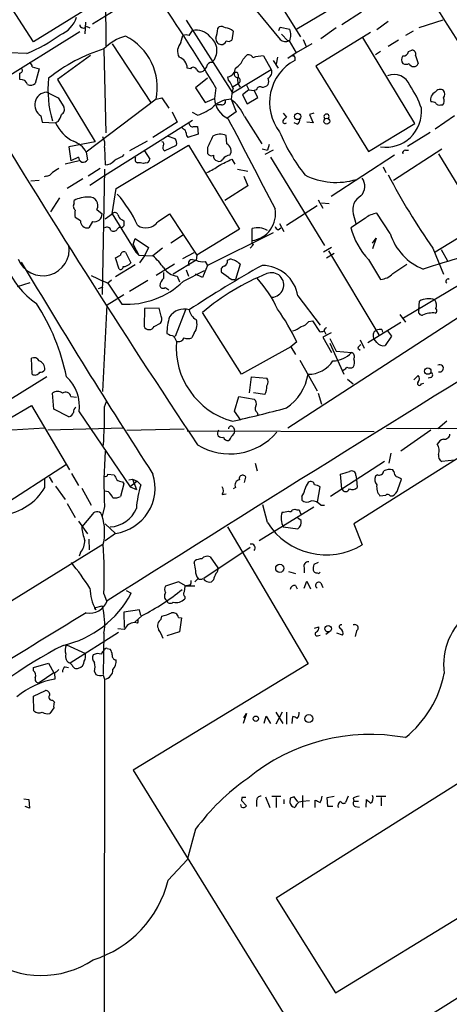
# Model space of a CAD drawing. Extents: x 1 to 1051, y 8 to 877.
# Drawn here: x 601 to 658, y 141 to 272 of the extents above; entities that cross this region are included whole.
import ezdxf

# ---------------------------------------------------------------- set-up
doc = ezdxf.new("R2010")
doc.units = 0
doc.header["$MEASUREMENT"] = 0
doc.layers.add('MAIN', color=5, linetype='CONTINUOUS')

msp = doc.modelspace()

# ---------------------------------------------------------------- linework, layer by layer
at = {"layer": 'MAIN'}
for p, q in [((612.648, 289.1366), (612.7327, 268.732)), ((627.888, 282.1093), (610.9547, 271.6106)), ((603.0807, 269.24), (595.4607, 281.0933)), ((634.6613, 276.2673), (638.6407, 269.9173)), ((645.5833, 275.336), (638.1327, 270.9333)), ((610.5313, 273.812), (603.0807, 269.24)), ((632.7987, 273.3886), (635.9313, 269.5786)), ((646.7687, 273.2193), (644.144, 271.526)), ((610.0233, 271.8646), (609.9387, 270.3406)), ((610.108, 271.3566), (610.616, 271.1026)), ((623.4007, 272.1186), (629.5813, 262.4666)), ((627.634, 271.018), (627.8033, 271.272)), ((635.762, 270.764), (635.9313, 271.1873)), ((635.9313, 271.1873), (637.2013, 270.9333)), ((650.3247, 271.9493), (648.8007, 270.8486)), ((657.606, 272.1186), (654.3887, 271.1026)), ((609.2613, 270.5946), (597.8313, 263.4826)), ((622.7233, 269.1553), (622.9773, 270.0866)), ((623.824, 270.0866), (624.2473, 270.764)), ((629.666, 270.6793), (629.4967, 269.494)), ((636.1007, 270.256), (636.9473, 269.4093)), ((647.954, 270.51), (640.6727, 266.0226)), ((643.382, 271.1026), (641.35, 269.6633)), ((653.8807, 258.4026), (646.938, 269.8326)), ((653.6267, 270.6793), (652.6107, 270.0866)), ((613.5793, 268.986), (618.744, 261.112)), ((637.2013, 269.4093), (636.9473, 269.4093)), ((637.1167, 269.4093), (638.048, 267.8006)), ((640.1647, 268.986), (638.048, 267.8006)), ((638.9793, 269.5786), (639.4027, 268.6473)), ((651.6793, 269.494), (650.3247, 268.6473)), ((602.234, 267.716), (599.8633, 267.8006)), ((610.7007, 267.462), (606.298, 264.2446)), ((612.4787, 268.224), (612.7327, 257.1326)), ((631.0207, 266.954), (631.444, 267.462)), ((633.73, 267.3773), (634.746, 265.5993)), ((635.5927, 267.208), (635.4233, 266.2766)), ((638.048, 267.8006), (636.9473, 267.0386)), ((637.8787, 267.208), (637.8787, 266.7846)), ((649.3087, 267.97), (648.6313, 267.5466)), ((653.034, 267.97), (653.4573, 268.1393)), ((653.9653, 267.462), (654.304, 266.3613)), ((602.9113, 265.938), (603.8427, 265.684)), ((626.11, 265.938), (625.7713, 265.43)), ((635, 266.7846), (635.6773, 265.7686)), ((640.6727, 266.0226), (647.7, 254.6773)), ((603.8427, 265.684), (603.3347, 263.7366)), ((623.9933, 265.684), (623.57, 265.7686)), ((629.0733, 264.16), (628.9887, 264.5833)), ((629.5813, 262.4666), (634.746, 265.5993)), ((630.3433, 264.922), (630.3433, 264.4986)), ((606.298, 264.2446), (611.2933, 255.9473)), ((626.2793, 264.414), (624.6707, 263.144)), ((629.666, 263.3133), (630.3433, 263.7366)), ((631.444, 263.4826), (631.7827, 262.89)), ((604.8587, 262.5513), (606.3827, 261.7893)), ((624.6707, 263.144), (625.9407, 261.1966)), ((627.38, 263.144), (627.2107, 261.7046)), ((631.7827, 262.89), (630.936, 262.2126)), ((630.936, 262.2126), (631.5287, 261.0273)), ((631.7827, 262.89), (632.46, 262.8053)), ((632.7987, 262.89), (632.46, 262.8053)), ((632.968, 261.874), (632.46, 262.8053)), ((606.3827, 261.7893), (607.1447, 260.604)), ((619.4213, 261.62), (610.108, 254.5926)), ((619.4213, 261.62), (620.1833, 261.7893)), ((620.1833, 261.7893), (621.1147, 260.4346)), ((625.9407, 261.1966), (627.2107, 261.7046)), ((628.142, 260.858), (627.5493, 260.858)), ((629.412, 261.62), (630.0893, 259.9266)), ((631.5287, 261.0273), (632.968, 261.874)), ((657.2673, 260.858), (657.606, 260.858)), ((604.0967, 259.4186), (604.266, 258.572)), ((621.538, 259.9266), (622.2153, 258.572)), ((624.9247, 259.5033), (624.2473, 259.842)), ((630.0893, 259.9266), (628.8193, 259.08)), ((631.19, 259.334), (633.476, 255.6933)), ((636.3547, 259.7573), (636.778, 259.2493)), ((640.4187, 259.7573), (639.826, 259.588)), ((639.826, 259.588), (640.334, 258.4873)), ((659.13, 259.4186), (656.59, 257.6406)), ((604.266, 258.572), (606.044, 258.4873)), ((606.3827, 258.6566), (606.044, 258.4873)), ((612.5633, 251.46), (624.2473, 258.826)), ((622.2153, 258.572), (618.998, 256.54)), ((638.2173, 258.318), (637.794, 258.4873)), ((640.334, 258.4873), (639.4873, 258.572)), ((647.7, 254.6773), (653.8807, 258.4026)), ((623.062, 257.6406), (622.8927, 257.81)), ((625.0093, 256.9633), (623.6547, 256.54)), ((624.4167, 257.9793), (624.9247, 257.9793)), ((624.9247, 257.9793), (625.0093, 256.9633)), ((628.8193, 255.6933), (628.7347, 256.794)), ((655.9127, 257.2173), (652.8647, 255.3546)), ((611.2933, 255.9473), (607.822, 255.27)), ((614.0873, 249.7666), (623.7393, 255.524)), ((618.236, 256.032), (615.8653, 254.762)), ((620.522, 254.762), (622.1307, 255.524)), ((621.9613, 256.3706), (620.9453, 256.7093)), ((623.7393, 255.524), (630.5127, 244.348)), ((634.492, 255.6086), (634.238, 254.8466)), ((607.822, 255.27), (608.076, 253.4073)), ((610.108, 254.5926), (610.2773, 253.5766)), ((612.5633, 255.1853), (612.648, 252.8993)), ((614.934, 254), (615.188, 254.254)), ((617.8973, 254.762), (618.5747, 253.6613)), ((626.2793, 255.1853), (626.2793, 254.4233)), ((633.5607, 255.016), (634.238, 254.8466)), ((635, 254.8466), (633.8993, 254.254)), ((651.1713, 254.1693), (642.7047, 248.666)), ((651.002, 250.8673), (657.4367, 255.016)), ((652.6107, 254.8466), (653.034, 254.8466)), ((657.0133, 254.3386), (662.686, 245.0253)), ((609.1767, 253.4073), (607.314, 252.984)), ((609.092, 253.9153), (608.076, 253.4073)), ((618.0667, 253.1533), (617.728, 253.0686)), ((629.4967, 253.6613), (629.92, 252.984)), ((634.6613, 253.9153), (641.858, 242.1466)), ((611.9707, 252.3913), (610.362, 251.3753)), ((612.5633, 252.3066), (612.2247, 235.6273)), ((630.2587, 252.3066), (631.6133, 252.0526)), ((649.6473, 252.6453), (649.986, 251.8833)), ((602.742, 250.7826), (603.8427, 250.8673)), ((604.774, 251.3753), (604.52, 251.2906)), ((609.6847, 251.0366), (607.568, 249.7666)), ((610.616, 250.19), (612.5633, 251.46)), ((631.1053, 251.3753), (631.6133, 250.1053)), ((613.5793, 246.38), (614.0873, 249.7666)), ((631.6133, 250.1053), (628.5653, 248.158)), ((606.552, 248.4966), (605.3667, 246.634)), ((608.4993, 247.7346), (608.4993, 248.158)), ((641.0113, 248.2426), (641.604, 247.142)), ((641.4347, 247.8193), (642.4507, 247.7346)), ((611.5473, 246.9726), (612.2247, 246.38)), ((612.648, 245.7026), (613.5793, 246.38)), ((613.5793, 246.38), (616.712, 241.3)), ((619.6753, 245.364), (621.1993, 246.38)), ((621.1993, 246.38), (624.84, 240.8766)), ((636.778, 244.856), (640.842, 247.4806)), ((645.668, 246.38), (646.0067, 245.11)), ((650.5787, 243.7553), (648.8007, 246.4646)), ((609.346, 245.4486), (608.6687, 245.872)), ((610.9547, 245.364), (610.4467, 244.5173)), ((614.8493, 245.618), (615.1033, 245.4486)), ((635.8467, 245.11), (636.4393, 244.0093)), ((647.2767, 245.7873), (645.3293, 244.5173)), ((662.686, 245.0253), (656.59, 241.3)), ((614.2567, 244.348), (614.5107, 244.602)), ((630.5127, 244.348), (624.84, 240.8766)), ((635, 243.84), (626.2793, 239.522)), ((632.206, 242.6546), (632.206, 244.4326)), ((635.6773, 244.2633), (636.016, 244.5173)), ((616.3733, 242.316), (616.6273, 243.078)), ((616.3733, 242.316), (617.1353, 240.8766)), ((616.6273, 243.078), (618.4053, 241.8926)), ((623.062, 243.586), (621.3687, 242.4853)), ((632.3753, 242.316), (631.952, 241.808)), ((648.208, 242.4853), (648.716, 243.1626)), ((648.716, 243.1626), (648.208, 241.7233)), ((615.3573, 241.3), (616.0347, 239.8606)), ((616.712, 241.3), (617.1353, 240.8766)), ((618.4053, 241.8926), (617.8973, 240.792)), ((620.268, 241.808), (618.998, 240.792)), ((622.9773, 240.4533), (624.5013, 241.2153)), ((642.7893, 241.8926), (641.6887, 241.3)), ((642.112, 240.538), (643.128, 241.1306)), ((642.366, 241.4693), (649.0547, 230.2933)), ((656.2513, 241.808), (657.6907, 238.3366)), ((657.352, 241.6386), (658.1987, 240.1146)), ((614.5107, 239.014), (614.0027, 240.538)), ((617.1353, 240.8766), (618.998, 240.792)), ((617.8973, 240.792), (617.22, 239.8606)), ((621.8767, 239.6913), (619.4213, 238.1673)), ((624.7553, 240.1993), (621.7073, 238.3366)), ((624.2473, 240.284), (624.7553, 240.1993)), ((624.84, 240.8766), (624.7553, 240.1993)), ((625.9407, 240.03), (626.2793, 239.522)), ((628.904, 240.1993), (629.2427, 240.3686)), ((630.5973, 239.6913), (630.0047, 237.6593)), ((670.8987, 239.8606), (636.9473, 217.8473)), ((647.7, 240.284), (649.3087, 237.6593)), ((650.9173, 238.4213), (652.78, 239.6913)), ((616.6273, 239.6066), (614.0027, 237.998)), ((620.4373, 237.8286), (620.4373, 238.5906)), ((623.062, 237.4053), (625.856, 238.8446)), ((623.4007, 238.9293), (623.7393, 238.0826)), ((626.2793, 239.522), (625.602, 237.9133)), ((629.0733, 237.9133), (628.142, 238.5906)), ((600.964, 236.728), (602.6573, 237.236)), ((613.4947, 237.5746), (612.9867, 237.1513)), ((612.9867, 237.1513), (614.8493, 234.3573)), ((618.3207, 237.49), (615.8653, 236.0506)), ((622.2153, 238.0826), (622.554, 237.3206)), ((625.602, 237.9133), (624.6707, 238.3366)), ((612.3093, 236.6433), (611.7167, 236.3893)), ((659.892, 236.982), (652.3567, 232.4946)), ((612.902, 234.2726), (615.1033, 235.6273)), ((638.302, 235.458), (641.2653, 231.5633)), ((654.3887, 233.5953), (654.4733, 234.7806)), ((612.3093, 222.758), (612.902, 234.2726)), ((617.8973, 233.7646), (617.8127, 231.394)), ((619.8447, 233.8493), (617.8973, 233.7646)), ((620.0987, 232.7486), (619.8447, 233.8493)), ((623.316, 233.5953), (621.9613, 230.0393)), ((630.7667, 225.044), (625.602, 233.2566)), ((639.7413, 232.0713), (640.2493, 232.156)), ((640.2493, 232.156), (641.1807, 230.7166)), ((647.6153, 229.2773), (652.018, 231.9866)), ((651.8487, 233.0026), (652.6107, 231.9866)), ((619.1673, 231.394), (620.014, 231.8173)), ((624.5013, 230.5473), (624.1627, 229.87)), ((642.7047, 230.5473), (641.604, 229.9546)), ((641.7733, 230.8013), (642.0273, 230.378)), ((649.478, 230.9706), (649.5627, 230.632)), ((650.24, 230.8013), (650.748, 230.124)), ((638.1327, 229.362), (637.3707, 228.6846)), ((641.604, 229.9546), (642.7893, 227.9226)), ((642.5353, 229.7853), (643.382, 228.092)), ((646.5993, 229.616), (647.1073, 228.5153)), ((648.8007, 229.2773), (648.462, 229.7006)), ((650.748, 230.124), (649.9013, 228.854)), ((637.3707, 228.6846), (630.7667, 225.044)), ((637.3707, 228.6846), (637.9633, 227.6686)), ((642.5353, 229.1926), (644.398, 225.044)), ((643.382, 228.092), (645.414, 227.9226)), ((646.2607, 228.5153), (646.5993, 228.2613)), ((602.9113, 225.044), (602.8267, 227.1606)), ((638.556, 226.9066), (640.842, 222.8426)), ((604.8587, 224.7053), (589.534, 215.2226)), ((631.8673, 222.5886), (632.1213, 224.7053)), ((632.1213, 224.7053), (634.1533, 224.536)), ((644.906, 224.3666), (645.668, 223.774)), ((653.7113, 224.282), (654.304, 224.8746)), ((655.9973, 224.6206), (655.6587, 224.536)), ((654.7273, 223.774), (655.066, 223.8586)), ((605.79, 220.3873), (605.6207, 222.504)), ((608.076, 222.0806), (608.838, 221.996)), ((612.5633, 220.726), (612.8173, 221.4033)), ((629.8353, 220.1333), (630.428, 222.0806)), ((630.428, 222.0806), (632.46, 221.742)), ((633.8993, 222.3346), (632.3753, 222.5886)), ((641.0113, 222.504), (641.4347, 221.0646)), ((599.5247, 218.948), (602.8267, 220.8953)), ((602.8267, 220.8953), (607.9067, 212.344)), ((607.822, 219.3713), (605.79, 220.3873)), ((609.1767, 220.0486), (615.95, 210.058)), ((630.682, 218.948), (629.8353, 220.1333)), ((632.8833, 219.964), (632.968, 219.6253)), ((658.114, 218.7786), (656.9287, 217.7626)), ((604.6047, 217.8473), (600.202, 217.5933)), ((615.1033, 217.8473), (605.028, 217.5933)), ((615.5267, 217.5933), (623.1467, 217.7626)), ((623.57, 217.5086), (648.462, 217.424)), ((629.666, 218.0166), (629.8353, 217.678)), ((629.92, 217.424), (629.8353, 217.678)), ((665.48, 217.5933), (645.7527, 205.1473)), ((650.0707, 217.8473), (691.7267, 217.7626)), ((655.9973, 217.5933), (652.018, 214.7993)), ((650.6633, 214.5453), (650.4093, 213.1906)), ((659.13, 213.614), (657.4367, 213.4446)), ((607.4833, 213.0213), (597.662, 206.6713)), ((632.6293, 213.1906), (632.8833, 212.1746)), ((649.8167, 213.4446), (642.62, 208.788)), ((651.0867, 212.09), (650.9173, 212.344)), ((604.6047, 209.9733), (604.6047, 211.074)), ((605.1973, 211.4126), (605.6207, 210.6506)), ((608.1607, 211.836), (609.092, 210.2273)), ((612.9867, 211.7513), (613.8333, 211.6666)), ((615.7807, 210.9893), (616.2887, 211.074)), ((616.2887, 211.074), (616.8813, 210.82)), ((616.2887, 211.074), (616.7967, 209.7193)), ((631.19, 210.6506), (631.3593, 211.328)), ((644.144, 209.804), (643.9747, 211.7513)), ((646.0067, 211.582), (646.0913, 211.074)), ((646.0913, 211.074), (646.176, 209.9733)), ((648.8853, 211.6666), (648.6313, 211.4973)), ((651.5947, 209.7193), (652.1027, 211.074)), ((606.044, 210.1426), (607.314, 208.3646)), ((609.5153, 209.8886), (610.7853, 207.6026)), ((615.1033, 210.4813), (614.68, 208.788)), ((614.934, 210.7353), (615.1033, 210.4813)), ((616.8813, 210.82), (615.95, 210.058)), ((615.95, 210.058), (616.7967, 209.7193)), ((616.8813, 210.82), (617.3893, 210.312)), ((630.0047, 209.9733), (629.666, 209.804)), ((640.9267, 208.026), (641.2653, 210.058)), ((613.0713, 209.3806), (612.5633, 209.4653)), ((628.2267, 209.042), (628.7347, 209.1266)), ((638.81, 208.788), (638.81, 208.28)), ((649.224, 208.8726), (649.986, 208.9573)), ((650.5787, 208.8726), (650.9173, 208.8726)), ((607.568, 207.8566), (608.6687, 205.994)), ((612.5633, 207.4333), (612.2247, 206.1633)), ((640.4187, 207.3486), (633.1373, 202.8613)), ((634.238, 205.3166), (633.6453, 207.6873)), ((637.54, 207.01), (637.8787, 207.0946)), ((641.35, 207.6026), (641.858, 207.6026)), ((610.9547, 206.4173), (609.5153, 204.724)), ((638.7253, 205.5706), (638.302, 205.9093)), ((638.6407, 206.502), (638.81, 206.4173)), ((609.092, 205.486), (610.2773, 203.7926)), ((612.648, 205.1473), (614.0027, 203.8773)), ((628.904, 204.724), (639.6567, 186.5206)), ((636.3547, 204.724), (638.302, 204.47)), ((645.7527, 205.1473), (646.8533, 202.3533)), ((610.4467, 203.1153), (610.5313, 201.676)), ((614.0027, 203.8773), (612.648, 202.8613)), ((578.1887, 181.4406), (612.3093, 202.438)), ((631.952, 202.0146), (625.7713, 197.866)), ((609.346, 201.3373), (609.1767, 200.8293)), ((626.618, 200.7446), (627.634, 199.3053)), ((624.5013, 199.898), (624.586, 200.2366)), ((639.1487, 199.3053), (639.1487, 198.628)), ((641.0113, 199.9826), (640.4187, 199.7286)), ((625.0093, 197.866), (624.586, 197.4426)), ((637.032, 198.7973), (637.9633, 198.5433)), ((640.842, 198.628), (641.096, 198.5433)), ((641.096, 198.5433), (641.2653, 198.7126)), ((622.3847, 197.4426), (620.6913, 196.85)), ((623.4007, 196.85), (622.3847, 197.4426)), ((623.2313, 196.85), (623.1467, 196.088)), ((623.9933, 197.0193), (623.2313, 196.85)), ((627.0413, 197.6966), (626.7873, 197.4426)), ((637.9633, 196.9346), (638.2173, 196.5113)), ((639.1487, 196.596), (639.4873, 197.5273)), ((639.4873, 197.5273), (639.9953, 196.5113)), ((641.35, 197.2733), (641.604, 196.6806)), ((612.4787, 195.834), (612.8173, 194.9026)), ((615.442, 196.2573), (616.1193, 195.9186)), ((623.2313, 195.4953), (623.2313, 195.1566)), ((611.2087, 193.9713), (612.2247, 194.2253)), ((617.22, 193.7173), (615.1033, 193.3786)), ((615.1033, 193.3786), (615.188, 191.3466)), ((617.5587, 192.9553), (616.5427, 192.024)), ((617.3893, 192.9553), (617.22, 193.7173)), ((620.0987, 192.4473), (620.1833, 192.8706)), ((622.3847, 192.7013), (622.808, 192.6166)), ((622.808, 192.6166), (622.554, 190.754)), ((616.966, 191.9393), (616.5427, 192.024)), ((640.5033, 191.262), (641.096, 191.4313)), ((614.426, 190.6693), (607.9913, 186.6053)), ((612.4787, 190.5846), (612.394, 185.0813)), ((615.188, 191.0926), (614.3413, 191.1773)), ((622.554, 190.754), (620.8607, 190.246)), ((640.9267, 190.246), (641.2653, 190.3306)), ((642.5353, 190.8386), (642.0273, 190.4153)), ((644.2287, 190.3306), (643.4667, 190.5846)), ((646.0913, 190.9233), (645.922, 190.1613)), ((607.4833, 189.0606), (610.0233, 187.8753)), ((612.902, 188.5526), (613.3253, 188.468)), ((603.0807, 186.0126), (605.1127, 186.6053)), ((603.0807, 185.5893), (603.0807, 186.0126)), ((605.1127, 186.6053), (605.79, 185.3353)), ((607.314, 186.0973), (607.7373, 186.0126)), ((608.2453, 186.3513), (607.9913, 186.6053)), ((639.6567, 186.5206), (616.3733, 172.3813)), ((605.79, 185.3353), (603.8427, 183.9806)), ((605.8747, 185.3353), (605.9593, 184.4886)), ((611.2087, 185.5046), (611.378, 185.0813)), ((612.394, 184.9966), (612.5633, 184.4886)), ((612.5633, 184.4886), (612.4787, 120.65)), ((603.0807, 182.2026), (604.6893, 182.9646)), ((603.1653, 180.2553), (603.0807, 182.2026)), ((605.6207, 181.6946), (605.8747, 181.4406)), ((605.79, 180.6786), (605.282, 179.9166)), ((631.444, 179.9166), (631.0207, 178.562)), ((631.1053, 179.324), (631.444, 179.9166)), ((633.8147, 178.6466), (634.0687, 179.578)), ((634.0687, 179.578), (634.6613, 178.562)), ((636.1853, 180.086), (635.3387, 178.4773)), ((635.3387, 180.086), (636.27, 178.562)), ((636.778, 180.086), (636.778, 178.4773)), ((637.54, 178.562), (637.6247, 179.4933)), ((670.9833, 177.8), (635.4233, 155.3633)), ((616.3733, 172.3813), (641.7733, 131.318)), ((638.8947, 168.9946), (638.8947, 167.386)), ((601.8107, 168.5713), (602.488, 168.4866)), ((602.488, 168.4866), (602.5727, 167.3013)), ((630.7667, 167.4706), (630.682, 167.8093)), ((630.8513, 168.7406), (630.7667, 168.3173)), ((630.7667, 168.3173), (631.444, 167.64)), ((632.7987, 168.3173), (632.7987, 167.5553)), ((633.984, 168.8253), (634.5767, 167.386)), ((634.8307, 168.91), (636.016, 168.91)), ((635.4233, 168.7406), (635.4233, 167.386)), ((636.4393, 168.4866), (636.4393, 167.894)), ((637.286, 168.656), (637.2013, 168.0633)), ((638.302, 168.148), (637.794, 168.8253)), ((638.4713, 168.148), (638.8947, 168.2326)), ((638.8947, 168.2326), (639.826, 168.3173)), ((640.588, 167.386), (640.588, 168.402)), ((642.1967, 168.7406), (643.128, 168.91)), ((642.2813, 167.5553), (642.1967, 168.7406)), ((644.9907, 168.91), (644.652, 168.0633)), ((645.668, 168.656), (645.7527, 168.2326)), ((645.7527, 168.2326), (646.3453, 168.2326)), ((647.3613, 167.4706), (647.446, 168.4866)), ((648.716, 168.91), (649.986, 168.91)), ((649.3933, 168.7406), (649.3933, 167.64)), ((602.5727, 167.3013), (601.98, 167.5553)), ((642.9587, 167.5553), (642.2813, 167.5553)), ((645.922, 167.5553), (646.5147, 167.4706)), ((696.3833, 165.1846), (652.526, 137.668)), ((624.6707, 164.5073), (623.57, 160.4433)), ((643.2973, 142.748), (676.656, 163.1526)), ((621.03, 157.734), (623.57, 160.4433)), ((635.4233, 155.3633), (643.2973, 142.748))]:
    msp.add_line(p, q, dxfattribs=at)
for centre, radius in [((638.2598, 259.3324), 0.4233), ((642.1387, 258.6968), 0.3892), ((655.5828, 225.4605), 0.4291), ((635.8805, 199.2305), 0.5437), ((642.3162, 191.1879), 0.4323), ((632.6992, 179.2209), 0.3573), ((639.7475, 179.239), 0.5266)]:
    msp.add_circle(centre, radius, dxfattribs=at)
for centre, radius, start, end in [((9318.6342, 5723.6903), 10227.0767, 211.53331098, 212.34210946), ((23026.0095, 14410.5966), 26461.9189, 212.07540617, 212.30458913), ((445.8336, 155.4654), 211.0777, 30.67298, 34.269396), ((605.1982, 273.7144), 3.824, 292.097172, 342.145959), ((609.7028, 271.5321), 0.4415, 180.791579, 336.581625), ((628.0572, 270.3403), 0.9657, 52.1297, 105.24367), ((593.0604, 289.3406), 23.49, 292.987655, 305.307324), ((616.9043, 264.0788), 6.1219, 104.637332, 136.295908), ((611.9411, 263.1695), 7.6389, 348.296878, 63.435284), ((623.4006, 269.0709), 1.1004, 67.370923, 112.624271), ((624.788, 268.5358), 2.2929, 37.049813, 103.639873), ((625.2712, 268.1134), 2.2512, 315.323946, 53.254813), ((623.417, 271.201), 4.221, 339.864971, 357.515164), ((628.523, 269.3668), 1.7404, 48.94879, 85.815404), ((635.5932, 270.1713), 1.7795, 334.646014, 25.353987), ((623.9708, 268.0024), 1.6987, 137.256864, 207.882016), ((628.1067, 269.6351), 0.7355, 171.169134, 266.148614), ((628.142, 269.494), 0.5987, 261.867191, 351.867191), ((629.0613, 269.9414), 0.6243, 238.458631, 314.22122), ((636.6339, 270.2632), 0.981, 224.256584, 299.484069), ((618.8751, 247.2977), 21.963, 106.931951, 128.801101), ((622.0411, 265.74), 1.5292, 1.071665, 73.738596), ((631.7403, 266.9751), 0.57, 15.069981, 121.322346), ((633.6188, 263.8026), 3.5764, 88.218246, 111.798732), ((637.7517, 267.2503), 0.1339, 341.578587, 161.578587), ((652.9495, 266.8693), 0.8468, 143.136869, 216.863132), ((652.3072, 268.1182), 0.7417, 267.279935, 348.474956), ((653.5057, 267.6465), 0.4952, 338.127696, 95.609274), ((602.4625, 266.0057), 0.4539, 351.421795, 75.948448), ((626.8368, 265.7897), 0.7417, 87.279935, 168.467387), ((628.6198, 267.9837), 2.6124, 302.013985, 336.786434), ((640.8884, 261.1806), 6.3611, 118.238592, 217.571228), ((652.6954, 267.377), 1.1004, 247.370923, 292.624271), ((653.7114, 266.6153), 0.6447, 203.197424, 336.799076), ((601.2321, 265.4723), 0.3875, 280.497939, 33.11188), ((389.6527, 264.668), 211.6504, 359.885382, 0.114591), ((624.3743, 265.3875), 0.4827, 15.265529, 142.109403), ((625.3419, 265.8713), 0.6157, 215.401383, 314.216978), ((628.6188, 265.9284), 1.395, 285.376152, 353.422606), ((630.2775, 264.9596), 0.4614, 163.41494, 267.66472), ((630.0591, 264.9159), 0.2843, 1.229594, 141.912942), ((633.927, 265.2235), 0.9011, 296.050322, 24.648131), ((651.076, 262.6111), 2.2989, 22.277648, 111.324708), ((601.4156, 263.3132), 0.9382, 15.714701, 96.911411), ((602.7225, 264.2773), 0.8168, 240.371708, 318.548797), ((619.2683, 262.8226), 14.2448, 173.58563, 196.649238), ((626.3973, 262.0091), 3.4333, 17.811683, 38.791426), ((631.8564, 264.2444), 1.6178, 170.959802, 218.895435), ((630.2329, 264.1176), 0.3967, 286.159674, 73.840326), ((633.2643, 262.8053), 0.4733, 63.429535, 169.689739), ((633.5727, 264.2144), 0.9906, 264.397613, 319.212375), ((633.3484, 263.9907), 1.0623, 336.511757, 23.483296), ((642.5996, 256.2758), 12.8209, 18.927736, 34.20197), ((604.9443, 260.8715), 1.682, 92.917181, 239.741356), ((634.8648, 261.3998), 5.4572, 162.296486, 177.687485), ((657.0232, 261.5758), 1.0674, 113.945048, 196.016921), ((657.2639, 262.1429), 0.788, 57.205358, 148.783105), ((657.0342, 262.2973), 0.8301, 322.267279, 37.732721), ((1645.4462, 895.9086), 1226.467, 211.1331885, 213.686761), ((622.8241, 266.0412), 6.8671, 287.811995, 308.78894), ((629.4001, 258.3782), 3.2418, 89.78968, 134.546342), ((630.1551, 261.7847), 2.9455, 181.558301, 246.671912), ((628.1702, 261.366), 0.5088, 266.822669, 19.435662), ((625.7281, 256.9203), 5.9715, 23.841394, 51.908574), ((655.6579, 258.4835), 2.8183, 68.851706, 83.083269), ((657.0979, 261.2811), 0.4557, 201.780398, 291.820086), ((656.8811, 261.3934), 0.9012, 323.550995, 26.058953), ((604.4992, 260.0745), 2.3575, 323.027543, 348.09094), ((606.4675, 260.2653), 0.7572, 296.554899, 26.571819), ((642.112, 259.313), 0.3447, 317.46913, 222.53087), ((649.981, 259.9895), 4.7671, 261.892674, 5.357433), ((610.4687, 260.3874), 4.8154, 203.240149, 244.751507), ((624.2791, 258.4132), 0.4552, 181.334268, 287.595058), ((3637.7811, 1819.3856), 3389.3045, 207.4104422, 207.6396262), ((636.5663, 258.699), 0.2993, 171.875312, 315), ((763.5239, 131.9954), 179.6053, 134.885409, 135.114591), ((637.8787, 258.9107), 0.6826, 299.738635, 7.11981), ((622.9519, 257.2003), 0.4539, 351.421795, 75.960695), ((624.3562, 257.1914), 0.9573, 183.521453, 222.879217), ((627.9288, 255.0071), 1.9602, 65.724409, 119.730017), ((658.167, 266.5564), 24.1628, 202.51978, 218.409541), ((607.3951, 253.1168), 3.0884, 28.545904, 70.722561), ((610.7581, 255.6088), 1.8542, 346.797167, 33.218698), ((620.1773, 255.6631), 0.2843, 308.087058, 88.790557), ((620.9452, 255.2276), 0.6292, 160.338213, 227.731211), ((621.1992, 255.7779), 0.9655, 344.753209, 37.872902), ((1007.6177, 86.5974), 416.9423, 155.920822, 156.150005), ((628.3549, 254.7435), 1.0573, 327.106533, 63.943908), ((626.7873, 254.6774), 0.568, 206.574073, 296.56054), ((627.7489, 254.0907), 0.712, 173.661586, 253.718549), ((629.3357, 252.8909), 1.2818, 94.160777, 143.055005), ((652.5864, 254.4959), 0.3516, 86.036311, 206.579628), ((609.7223, 253.8776), 0.6314, 176.577058, 331.527148), ((612.5299, 254.8117), 1.916, 273.533805, 312.863878), ((615.9842, 250.7313), 3.4333, 107.811683, 128.791426), ((617.093, 253.619), 0.4827, 142.12814, 254.745922), ((617.1778, 251.5884), 1.5791, 69.609571, 97.70781), ((618.0243, 253.7037), 0.552, 274.405074, 355.594926), ((623.2728, 258.7851), 7.4948, 292.945532, 307.191742), ((627.8033, 253.9154), 0.5681, 243.43946, 333.425927), ((416.98, 676.5779), 473.3094, 296.45046, 296.679648), ((604.6892, 252.4763), 1.1042, 274.404277, 327.518859), ((733.0439, 40.4875), 246.8296, 120.851159, 121.080342), ((643.4097, 259.8978), 9.3391, 243.436046, 286.686669), ((734.2267, 295.9431), 94.9251, 207.886492, 214.770651), ((645.3124, 250.0399), 1.8825, 316.771558, 35.061088), ((601.2027, 237.5205), 17.3865, 24.955058, 41.339316), ((608.9882, 247.3922), 0.5969, 144.994611, 237.638501), ((610.2511, 244.7898), 3.7965, 87.046781, 117.478931), ((610.5924, 247.5001), 1.091, 331.083131, 97.674812), ((647.6575, 246.9303), 2.0643, 118.137958, 195.461559), ((610.1498, 246.38), 1.5658, 161.068631, 198.931369), ((611.2072, 246.3502), 1.0179, 255.638875, 1.677569), ((613.9345, 246.1058), 0.4487, 24.977557, 142.333315), ((615.1518, 246.3741), 0.8143, 185.553068, 248.194671), ((631.7268, 246.383), 3.5911, 277.668446, 10.822735), ((649.2755, 243.3431), 3.1574, 98.648759, 129.275362), ((610.2747, 245.4301), 0.9289, 178.858801, 280.671188), ((784.4532, 245.1099), 169.3502, 179.885409, 180.114558), ((618.0702, 246.4457), 1.9356, 235.216293, 326.023403), ((612.8596, 244.0304), 0.57, 15.069981, 121.322346), ((613.7525, 244.6676), 0.597, 234.992255, 327.630393), ((614.7218, 244.9849), 0.4372, 241.131222, 330.755747), ((632.9075, 241.7897), 2.7344, 60.88434, 104.865145), ((635.9734, 244.9827), 0.778, 202.371723, 247.628278), ((655.0741, 247.194), 10.1057, 195.359195, 223.139076), ((657.8579, 246.0999), 7.6475, 197.853534, 247.904759), ((632.5448, 242.6547), 0.3787, 153.44848, 243.414653), ((604.3326, 241.6737), 3.5337, 201.67405, 9.079005), ((615.1726, 240.842), 0.4938, 68.037006, 175.982169), ((1423.4748, 731.3758), 957.7017, 210.8728938, 212.8590674), ((529.6814, 410.0523), 189.3282, 296.447076, 296.676232), ((615.0185, 240.623), 1.2704, 270.00902, 323.121082), ((612.4779, 233.5103), 9.7742, 35.479074, 48.158447), ((624.188, 239.8183), 0.4694, 82.743283, 219.145968), ((625.6441, 242.1879), 2.1782, 245.917859, 277.826177), ((628.2932, 240.04), 0.6312, 287.280921, 14.617437), ((628.8193, 237.8286), 2.575, 46.332732, 80.536215), ((685.5883, 148.5026), 95.5463, 105.390475, 108.68329), ((609.9616, 243.7737), 11.3482, 202.003266, 235.316502), ((614.68, 239.3103), 0.3413, 240.257201, 7.11877), ((622.5646, 240.6332), 2.5744, 214.277098, 262.201957), ((700.6061, 118.4149), 138.4269, 118.969098, 123.688403), ((645.6158, 209.781), 30.8489, 111.812412, 130.448795), ((628.6289, 238.8869), 0.57, 105.069981, 211.322346), ((633.5194, 234.6761), 4.8461, 9.285056, 89.511699), ((634.7884, 236.919), 1.631, 271.48618, 112.916298), ((649.1512, 240.0708), 2.4166, 273.736797, 316.955175), ((865.8946, 788.0279), 606.1579, 245.1109308, 245.3401059), ((615.4317, 245.3763), 11.0344, 266.974495, 313.748978), ((621.4504, 236.6871), 1.5263, 131.589581, 175.283433), ((629.7506, 238.5624), 0.9382, 223.782043, 285.714701), ((619.8326, 226.3463), 17.3829, 24.954129, 41.342046), ((658.2833, 237.4053), 0.3053, 56.299523, 236.315138), ((620.3442, 236.8889), 0.4219, 190.420252, 308.475292), ((536.2107, 109.3893), 152.6261, 56.200547, 56.42973), ((655.6975, 232.3684), 2.7051, 72.624747, 116.907954), ((655.4044, 234.1879), 1.3389, 341.570464, 34.692988), ((579.9983, 219.1539), 28.04, 11.418933, 33.039963), ((4065.3125, -5283.445), 6475.4483, 121.55795227, 122.21879971), ((623.1473, 231.3382), 2.3564, 73.31077, 145.760974), ((625.6252, 233.9397), 1.8338, 190.824636, 241.682527), ((616.3665, 219.4644), 23.9109, 24.452403, 36.478735), ((654.812, 233.3837), 0.4733, 153.440363, 280.308095), ((656.2252, 229.8327), 3.3592, 83.765477, 113.296239), ((656.4348, 233.4965), 0.3598, 295.56059, 48.177331), ((619.2891, 232.3527), 0.9012, 323.550995, 26.058953), ((628.3138, 230.443), 7.4531, 162.662714, 179.849325), ((623.0067, 231.668), 1.8681, 323.136237, 20.601277), ((638.3871, 233.0019), 1.6431, 281.878242, 325.50333), ((618.49, 231.7326), 0.7572, 206.561667, 333.438333), ((636.5752, 234.0683), 3.4314, 287.809238, 308.798798), ((641.3499, 231.6484), 0.947, 259.708141, 296.556934), ((642.2146, 230.7954), 0.4413, 103.444223, 179.234025), ((649.0956, 230.1847), 0.7974, 118.425818, 217.381518), ((649.2662, 229.4042), 1.5806, 82.299482, 110.370222), ((622.4364, 233.3465), 3.2863, 241.348771, 258.691777), ((452.6214, 145.1153), 189.3282, 26.45046, 26.679656), ((632.3092, 228.6196), 10.212, 175.354939, 254.506763), ((622.4398, 230.1356), 0.7551, 245.837985, 339.407546), ((623.6547, 231.3511), 1.5658, 251.068631, 288.931369), ((649.6473, 229.8361), 1.0144, 213.426885, 284.500638), ((642.9286, 230.1782), 3.3563, 270.513842, 317.775), ((645.2659, 227.3723), 0.5699, 328.672427, 74.937113), ((646.9801, 228.2192), 0.778, 112.371722, 157.628278), ((603.1654, 226.4832), 0.7574, 26.575202, 116.565051), ((603.4931, 225.7597), 1.1183, 353.680741, 71.783767), ((639.684, 228.9485), 3.9046, 269.599398, 327.001416), ((644.5516, 226.6148), 1.2866, 330.194911, 21.005858), ((603.2924, 225.6787), 0.7403, 239.017662, 329.052172), ((604.012, 225.9755), 0.6827, 262.873943, 330.239505), ((643.989, 226.5534), 1.0134, 278.798608, 325.21688), ((645.2447, 226.991), 1.1004, 247.370923, 292.624271), ((655.8985, 224.9593), 0.3528, 286.262154, 73.737847), ((657.185, 225.8273), 0.4768, 248.888276, 122.520044), ((603.8285, 220.74), 5.3927, 352.63382, 47.333369), ((633.4763, 224.028), 0.8464, 323.116564, 36.883436), ((632.883, 226.2223), 6.8754, 304.507364, 350.132016), ((654.4648, 223.8163), 0.2658, 127.219048, 350.845888), ((653.8595, 224.4513), 0.6138, 316.399434, 43.600566), ((606.298, 221.728), 1.03, 48.885243, 131.114757), ((632.446, 223.2659), 1.7261, 327.347543, 8.465277), ((607.3899, 221.9393), 0.7006, 11.637168, 126.285935), ((631.9659, 221.1069), 0.8047, 338.392965, 52.117522), ((609.0922, 220.0486), 0.6827, 119.760495, 187.11773), ((555.8102, 219.9289), 56.7587, 355.500948, 0.804669), ((579.8836, 435.3906), 222.24, 282.921846, 284.833104), ((633.2027, 220.4681), 0.5968, 144.975732, 237.641471), ((607.6527, 220.1333), 0.7806, 282.526419, 347.473581), ((628.1844, 217.22), 0.5968, 141.284721, 290.767302), ((629.4043, 217.8088), 0.3342, 38.450945, 187.945841), ((628.8188, 217.763), 1.1522, 306.039438, 342.889228), ((629.2244, 222.6923), 8.2546, 238.608175, 319.572317), ((628.9713, 216.8288), 0.599, 196.16876, 279.805162), ((628.396, 217.17), 1.1516, 306.024081, 342.896174), ((658.0009, 215.1525), 1.2933, 103.878289, 153.448818), ((657.8037, 217.1346), 0.7353, 261.160239, 356.155342), ((655.5746, 214.8841), 1.5258, 340.548509, 33.697358), ((666.178, 210.5003), 53.7023, 175.408424, 183.274006), ((657.846, 214.1926), 0.8527, 167.579062, 241.312851), ((650.5787, 210.4819), 1.8926, 79.69407, 116.574528), ((612.7327, 211.6949), 0.2603, 229.39393, 12.519254), ((783.3375, 296.0079), 189.3281, 206.453857, 206.683026), ((613.1898, 209.9145), 6.0917, 277.668669, 17.549171), ((615.0189, 212.2599), 1.527, 236.315136, 266.812677), ((630.5974, 210.312), 0.6826, 97.12814, 209.745922), ((630.936, 211.1587), 0.4559, 21.799076, 201.810744), ((559.8876, 508.2622), 308.2034, 285.83273, 286.0619), ((645.4563, 211.6242), 0.5521, 355.615624, 122.460844), ((649.6052, 211.0317), 1.0795, 154.44857, 221.81559), ((649.1023, 212.2645), 0.6361, 250.052295, 351.874993), ((651.7642, 212.0053), 0.6827, 172.873943, 240.239505), ((567.114, 41.8933), 189.3283, 63.327124, 63.556307), ((598.1344, 213.7741), 7.5041, 277.403164, 329.569064), ((629.549, 206.3894), 12.7767, 162.120808, 176.455527), ((627.5492, 209.55), 0.8468, 323.136869, 36.863131), ((636.9277, 210.2054), 2.3563, 323.019707, 348.094435), ((641.5408, 209.2321), 2.3584, 143.024664, 168.077809), ((639.9997, 210.2805), 0.5046, 3.579168, 132.823631), ((640.4184, 208.7874), 1.527, 56.315136, 86.812677), ((644.652, 209.9733), 0.5355, 198.431565, 341.568435), ((645.5638, 210.5139), 0.8167, 240.36824, 318.554055), ((650.5224, 210.0364), 1.7436, 170.90557, 221.870951), ((650.3386, 210.0299), 1.2939, 296.567032, 346.110889), ((611.8449, 207.8152), 1.9886, 23.828505, 51.923362), ((613.9178, 210.2281), 1.6294, 261.03889, 297.890873), ((639.5022, 209.0955), 1.0697, 229.675256, 302.694675), ((650.2439, 208.6457), 0.4045, 34.126202, 129.613322), ((613.0967, 208.7289), 4.0114, 273.266903, 337.275538), ((637.2437, 207.0523), 0.2994, 225, 351.875312), ((638.3018, 207.9408), 0.9461, 243.434949, 280.320555), ((765.5559, 249.106), 133.8752, 198.327138, 198.556321), ((640.1402, 206.6672), 1.5293, 37.710681, 92.256019), ((611.5474, 206.0786), 0.6826, 7.12814, 150.254078), ((605.7052, 204.0005), 6.8689, 346.851519, 18.352914), ((638.7296, 205.9116), 2.6553, 163.374954, 206.567946), ((594.2894, 418.4021), 215.836, 281.192728, 281.421942), ((617.6507, 205.7219), 8.1964, 186.993051, 199.796114), ((642.0655, 210.3051), 9.2819, 212.50954, 301.052258), ((637.6884, 205.3377), 1.0627, 305.266302, 12.659213), ((607.6211, 202.8863), 2.3184, 318.075429, 1.475579), ((533.1735, 198.1194), 79.3381, 358.34932, 3.120315), ((632.0913, 201.9458), 0.5115, 316.124856, 105.802311), ((625.6314, 198.2378), 2.2557, 92.899444, 117.610188), ((626.2369, 199.8841), 0.9411, 66.112307, 139.874827), ((569.5468, 169.404), 49.2553, 33.508623, 38.375933), ((633.725, 200.9138), 9.2795, 186.284621, 192.647749), ((626.9989, 199.0937), 0.6694, 304.698943, 18.426829), ((639.6355, 199.5382), 0.5396, 78.69215, 205.567878), ((641.8989, 199.1784), 1.5791, 159.609571, 187.70781), ((626.0463, 198.776), 1.3797, 175.59365, 221.267966), ((625.348, 198.4583), 0.6823, 240.237412, 299.762588), ((626.5114, 198.3676), 0.9653, 211.308853, 286.608278), ((838.9156, 113.433), 228.0155, 158.082856, 158.312006), ((640.7742, 199.0766), 0.4537, 194.030118, 278.59446), ((616.4974, 196.6126), 5.8814, 180.161715, 209.490528), ((621.136, 196.4266), 0.614, 136.405547, 223.587694), ((623.9933, -99.4497), 296.3003, 89.885389, 90.114592), ((623.1477, 197.4425), 0.9456, 333.413271, 10.325982), ((637.8556, 196.3727), 0.5721, 79.149649, 174.594322), ((641.0665, 196.9567), 0.4249, 48.157091, 238.101829), ((604.0498, 202.286), 13.6461, 282.743671, 332.18561), ((604.5541, 218.7719), 28.907, 296.735774, 309.375439), ((621.2416, 195.5376), 0.7209, 139.759908, 229.765975), ((622.1374, 196.14), 1.4709, 252.998933, 318.044925), ((623.4584, 195.8301), 0.4046, 140.395708, 235.850351), ((610.5653, 195.7306), 2.4791, 259.370407, 340.488429), ((611.5323, 194.0036), 0.3252, 185.700075, 241.677767), ((604.9375, 191.8877), 7.653, 350.196248, 17.785287), ((621.3142, 195.1265), 0.556, 194.501199, 314.992713), ((1157.6885, -711.9647), 1057.9876, 121.1692577, 122.9656839), ((619.5065, 197.0171), 4.2014, 279.270185, 297.604959), ((621.6537, 192.5808), 0.7408, 9.36061, 105.694678), ((666.1421, 186.4624), 8.4541, 126.091302, 188.241091), ((616.7037, 190.3389), 1.6928, 95.457661, 153.560587), ((616.6275, 192.1933), 0.4232, 323.116564, 36.883436), ((620.5946, 191.6036), 0.9786, 120.445657, 211.477858), ((640.4187, 191.3467), 0.6826, 299.738635, 7.11981), ((644.0593, 191.4313), 0.2678, 71.558284, 251.578587), ((645.8797, 191.3043), 0.4359, 299.046943, 119.058434), ((614.8866, 187.9149), 5.8179, 20.026859, 33.106357), ((640.842, 190.5), 0.2678, 108.441716, 288.441716), ((643.6782, 190.6269), 0.6252, 331.709176, 61.688692), ((632.0252, 139.6159), 55.3144, 116.829234, 135.736191), ((608.9318, 188.3263), 1.624, 153.117808, 199.260576), ((608.2876, 187.4942), 0.937, 161.55925, 251.565051), ((608.4148, 187.6212), 1.6284, 332.103644, 8.977017), ((611.749, 187.3022), 0.8165, 150.361301, 228.569835), ((611.6789, 186.5869), 1.289, 69.039719, 119.749292), ((613.2412, 187.4516), 1.1522, 126.039438, 162.889228), ((612.775, 188.3833), 0.2117, 53.124688, 180), ((612.0572, 187.622), 1.5244, 3.158773, 33.708831), ((614.1412, 187.5982), 0.5721, 169.139814, 264.594323), ((607.6526, 185.5046), 0.6826, 119.738635, 187.119811), ((608.8541, 186.5105), 0.6292, 194.654583, 292.215695), ((608.8328, 186.9175), 1.0229, 284.678844, 356.73814), ((609.1748, 186.0973), 2.1185, 343.753318, 16.246682), ((612.6484, 186.8027), 1.4565, 314.207251, 8.922318), ((602.5868, 184.9543), 0.8045, 338.38772, 52.124392), ((605.5354, 186.4367), 1.1525, 287.122101, 323.958372), ((612.0554, 187.0706), 2.1015, 251.195173, 279.272272), ((612.4444, 185.7036), 1.2208, 275.589173, 2.582104), ((643.3405, 188.1333), 14.7198, 309.033666, 348.706327), ((607.9084, 173.6835), 10.9795, 100.225452, 129.806974), ((603.7944, 184.4735), 0.4953, 158.132005, 275.59663), ((604.7036, 182.3862), 0.5786, 358.593643, 91.416257), ((605.5254, 182.0703), 0.3876, 128.89526, 284.233431), ((607.7361, 180.848), 1.9535, 162.340474, 184.974823), ((603.8477, 181.0293), 1.0319, 228.598867, 293.914568), ((604.9858, 181.2718), 1.3872, 238.741564, 282.329), ((637.5653, 178.5363), 0.9588, 47.155503, 86.448267), ((636.96, 180.0779), 1.5113, 326.297315, 0.307081), ((647.9548, 151.3493), 25.774, 79.592775, 129.348029), ((648.503, 147.024), 29.5575, 124.849223, 143.736346), ((647.5729, 168.6136), 0.7406, 300.970391, 30.959776), ((-20943.3067, -13188.1105), 25329.1191, 31.5963976, 31.82558015), ((631.1053, 41.7407), 127.0002, 89.885409, 90.114591), ((633.3773, 168.3314), 0.5788, 88.613923, 181.395974), ((638.1749, 168.3597), 1.0177, 196.932197, 253.080214), ((679.8625, 41.7483), 133.8593, 108.316987, 108.546184), ((639.7003, 166.5808), 1.9916, 128.103582, 156.153182), ((725.5966, 337.5475), 189.3057, 243.31696, 243.546156), ((638.9616, 169.2158), 2.5759, 333.422017, 353.18205), ((644.3696, 167.5836), 0.7597, 121.31945, 195.07521), ((644.3698, 168.3737), 0.4195, 199.652905, 312.275527), ((646.0631, 167.9504), 0.4195, 137.724474, 250.347095), ((646.5149, 167.3854), 1.527, 93.187323, 123.684864), ((774.6999, 295.2325), 179.6053, 224.885409, 225.114592), ((631.0207, 167.8939), 0.4936, 239.034253, 329.044206), ((606.6077, 161.3413), 14.8666, 287.343012, 345.957307), ((604.1171, 157.5555), 12.4971, 235.670318, 303.635136), ((558.7115, 294.8927), 185.62, 300.086468, 306.207256)]:
    msp.add_arc(centre, radius, start, end, dxfattribs=at)

doc.saveas('drawing.dxf')
